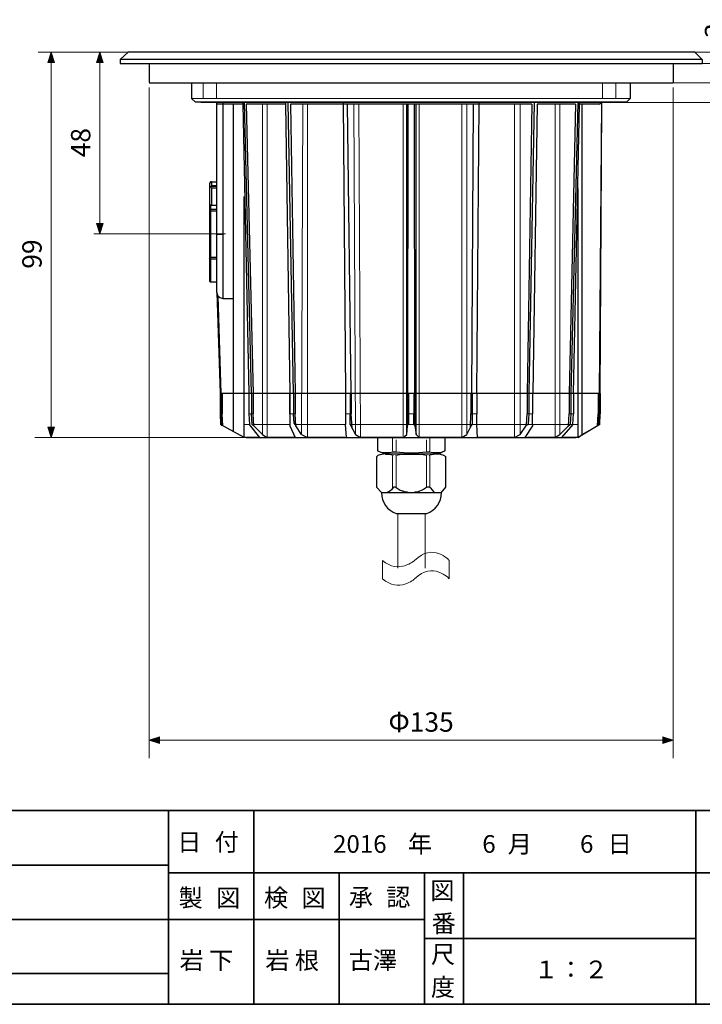
# Model space of a CAD drawing. Units: inches. Extents: x -46 to 344, y -33 to 243.
# Drawn here: x 68 to 156, y -33 to 94 of the extents above; entities that cross this region are included whole.
import ezdxf

# ---------------------------------------------------------------- set-up
doc = ezdxf.new("R2010")
doc.units = ezdxf.units.IN
doc.header["$MEASUREMENT"] = 0
doc.layers.add('_U+30D5_U+30A9_U+30FC_U+30DE_U+30C3_U+30C8', color=7, linetype='Continuous')
doc.layers.add('_U+30EC_U+30A4_U+30E4_U+30FC 1', color=7, linetype='Continuous')

# ---------------------------------------------------------------- blocks, each defined once
blk = doc.blocks.new('block 47')
at = {"layer": '_U+30D5_U+30A9_U+30FC_U+30DE_U+30C3_U+30C8', "color": 7, "insert": (88.9, -20.83), "char_height": 2.2779, "attachment_point": 7}
blk.add_mtext('\\fMS Gothic|b0|i0|c0|p34;\\W1;製', dxfattribs=at)
blk = doc.blocks.new('block 46')
at = {"layer": '_U+30D5_U+30A9_U+30FC_U+30DE_U+30C3_U+30C8'}
blk.add_blockref('block 47', (0, 0), dxfattribs=at)
blk = doc.blocks.new('block 45')
at = {"layer": '_U+30D5_U+30A9_U+30FC_U+30DE_U+30C3_U+30C8'}
blk.add_blockref('block 46', (0, 0), dxfattribs=at)
blk = doc.blocks.new('block 50')
at = {"layer": '_U+30D5_U+30A9_U+30FC_U+30DE_U+30C3_U+30C8', "color": 7, "insert": (93.73, -20.83), "char_height": 2.2779, "attachment_point": 7}
blk.add_mtext('\\fMS Gothic|b0|i0|c0|p34;\\W1;図', dxfattribs=at)
blk = doc.blocks.new('block 49')
at = {"layer": '_U+30D5_U+30A9_U+30FC_U+30DE_U+30C3_U+30C8'}
blk.add_blockref('block 50', (0, 0), dxfattribs=at)
blk = doc.blocks.new('block 48')
at = {"layer": '_U+30D5_U+30A9_U+30FC_U+30DE_U+30C3_U+30C8'}
blk.add_blockref('block 49', (0, 0), dxfattribs=at)
blk = doc.blocks.new('block 44')
at = {"layer": '_U+30D5_U+30A9_U+30FC_U+30DE_U+30C3_U+30C8'}
for name in ['block 45', 'block 48']:
    blk.add_blockref(name, (0, 0), dxfattribs=at)
blk = doc.blocks.new('block 54')
at = {"layer": '_U+30D5_U+30A9_U+30FC_U+30DE_U+30C3_U+30C8', "color": 7, "insert": (99.91, -20.83), "char_height": 2.2779, "attachment_point": 7}
blk.add_mtext('\\fMS Gothic|b0|i0|c0|p34;\\W1;検', dxfattribs=at)
blk = doc.blocks.new('block 53')
at = {"layer": '_U+30D5_U+30A9_U+30FC_U+30DE_U+30C3_U+30C8'}
blk.add_blockref('block 54', (0, 0), dxfattribs=at)
blk = doc.blocks.new('block 52')
at = {"layer": '_U+30D5_U+30A9_U+30FC_U+30DE_U+30C3_U+30C8'}
blk.add_blockref('block 53', (0, 0), dxfattribs=at)
blk = doc.blocks.new('block 57')
at = {"layer": '_U+30D5_U+30A9_U+30FC_U+30DE_U+30C3_U+30C8', "color": 7, "insert": (104.73, -20.83), "char_height": 2.2779, "attachment_point": 7}
blk.add_mtext('\\fMS Gothic|b0|i0|c0|p34;\\W1;図', dxfattribs=at)
blk = doc.blocks.new('block 56')
at = {"layer": '_U+30D5_U+30A9_U+30FC_U+30DE_U+30C3_U+30C8'}
blk.add_blockref('block 57', (0, 0), dxfattribs=at)
blk = doc.blocks.new('block 55')
at = {"layer": '_U+30D5_U+30A9_U+30FC_U+30DE_U+30C3_U+30C8'}
blk.add_blockref('block 56', (0, 0), dxfattribs=at)
blk = doc.blocks.new('block 51')
at = {"layer": '_U+30D5_U+30A9_U+30FC_U+30DE_U+30C3_U+30C8'}
for name in ['block 52', 'block 55']:
    blk.add_blockref(name, (0, 0), dxfattribs=at)
blk = doc.blocks.new('block 61')
at = {"layer": '_U+30D5_U+30A9_U+30FC_U+30DE_U+30C3_U+30C8', "color": 7, "insert": (110.83, -20.75), "char_height": 2.2779, "attachment_point": 7}
blk.add_mtext('\\fMS Gothic|b0|i0|c0|p34;\\W1;承', dxfattribs=at)
blk = doc.blocks.new('block 60')
at = {"layer": '_U+30D5_U+30A9_U+30FC_U+30DE_U+30C3_U+30C8'}
blk.add_blockref('block 61', (0, 0), dxfattribs=at)
blk = doc.blocks.new('block 59')
at = {"layer": '_U+30D5_U+30A9_U+30FC_U+30DE_U+30C3_U+30C8'}
blk.add_blockref('block 60', (0, 0), dxfattribs=at)
blk = doc.blocks.new('block 64')
at = {"layer": '_U+30D5_U+30A9_U+30FC_U+30DE_U+30C3_U+30C8', "color": 7, "insert": (115.65, -20.75), "char_height": 2.2779, "attachment_point": 7}
blk.add_mtext('\\fMS Gothic|b0|i0|c0|p34;\\W1;認', dxfattribs=at)
blk = doc.blocks.new('block 63')
at = {"layer": '_U+30D5_U+30A9_U+30FC_U+30DE_U+30C3_U+30C8'}
blk.add_blockref('block 64', (0, 0), dxfattribs=at)
blk = doc.blocks.new('block 62')
at = {"layer": '_U+30D5_U+30A9_U+30FC_U+30DE_U+30C3_U+30C8'}
blk.add_blockref('block 63', (0, 0), dxfattribs=at)
blk = doc.blocks.new('block 58')
at = {"layer": '_U+30D5_U+30A9_U+30FC_U+30DE_U+30C3_U+30C8'}
for name in ['block 59', 'block 62']:
    blk.add_blockref(name, (0, 0), dxfattribs=at)
blk = doc.blocks.new('block 67')
at = {"layer": '_U+30D5_U+30A9_U+30FC_U+30DE_U+30C3_U+30C8', "color": 7, "insert": (121.41, -28.11), "char_height": 2.2779, "attachment_point": 7}
blk.add_mtext('\\fMS Gothic|b0|i0|c0|p34;\\W1;尺', dxfattribs=at)
blk = doc.blocks.new('block 66')
at = {"layer": '_U+30D5_U+30A9_U+30FC_U+30DE_U+30C3_U+30C8'}
blk.add_blockref('block 67', (0, 0), dxfattribs=at)
blk = doc.blocks.new('block 65')
at = {"layer": '_U+30D5_U+30A9_U+30FC_U+30DE_U+30C3_U+30C8'}
blk.add_blockref('block 66', (0, 0), dxfattribs=at)
blk = doc.blocks.new('block 70')
at = {"layer": '_U+30D5_U+30A9_U+30FC_U+30DE_U+30C3_U+30C8', "color": 7, "insert": (121.41, -32.35), "char_height": 2.2779, "attachment_point": 7}
blk.add_mtext('\\fMS Gothic|b0|i0|c0|p34;\\W1;度', dxfattribs=at)
blk = doc.blocks.new('block 69')
at = {"layer": '_U+30D5_U+30A9_U+30FC_U+30DE_U+30C3_U+30C8'}
blk.add_blockref('block 70', (0, 0), dxfattribs=at)
blk = doc.blocks.new('block 68')
at = {"layer": '_U+30D5_U+30A9_U+30FC_U+30DE_U+30C3_U+30C8'}
blk.add_blockref('block 69', (0, 0), dxfattribs=at)
blk = doc.blocks.new('block 73')
at = {"layer": '_U+30D5_U+30A9_U+30FC_U+30DE_U+30C3_U+30C8', "color": 7, "insert": (121.33, -19.9), "char_height": 2.2779, "attachment_point": 7}
blk.add_mtext('\\fMS Gothic|b0|i0|c0|p34;\\W1;図', dxfattribs=at)
blk = doc.blocks.new('block 72')
at = {"layer": '_U+30D5_U+30A9_U+30FC_U+30DE_U+30C3_U+30C8'}
blk.add_blockref('block 73', (0, 0), dxfattribs=at)
blk = doc.blocks.new('block 71')
at = {"layer": '_U+30D5_U+30A9_U+30FC_U+30DE_U+30C3_U+30C8'}
blk.add_blockref('block 72', (0, 0), dxfattribs=at)
blk = doc.blocks.new('block 76')
at = {"layer": '_U+30D5_U+30A9_U+30FC_U+30DE_U+30C3_U+30C8', "color": 7, "insert": (121.5, -24.13), "char_height": 2.2779, "attachment_point": 7}
blk.add_mtext('\\fMS Gothic|b0|i0|c0|p34;\\W1;番', dxfattribs=at)
blk = doc.blocks.new('block 75')
at = {"layer": '_U+30D5_U+30A9_U+30FC_U+30DE_U+30C3_U+30C8'}
blk.add_blockref('block 76', (0, 0), dxfattribs=at)
blk = doc.blocks.new('block 74')
at = {"layer": '_U+30D5_U+30A9_U+30FC_U+30DE_U+30C3_U+30C8'}
blk.add_blockref('block 75', (0, 0), dxfattribs=at)
blk = doc.blocks.new('block 92')
at = {"layer": '_U+30D5_U+30A9_U+30FC_U+30DE_U+30C3_U+30C8', "color": 7, "insert": (88.73, -13.64), "char_height": 2.2779, "attachment_point": 7}
blk.add_mtext('\\fMS Gothic|b0|i0|c0|p34;\\W1;日', dxfattribs=at)
blk = doc.blocks.new('block 91')
at = {"layer": '_U+30D5_U+30A9_U+30FC_U+30DE_U+30C3_U+30C8'}
blk.add_blockref('block 92', (0, 0), dxfattribs=at)
blk = doc.blocks.new('block 90')
at = {"layer": '_U+30D5_U+30A9_U+30FC_U+30DE_U+30C3_U+30C8'}
blk.add_blockref('block 91', (0, 0), dxfattribs=at)
blk = doc.blocks.new('block 95')
at = {"layer": '_U+30D5_U+30A9_U+30FC_U+30DE_U+30C3_U+30C8', "color": 7, "insert": (91.95, -13.64), "char_height": 2.2779, "attachment_point": 7}
blk.add_mtext('\\fMS Gothic|b0|i0|c0|p34;\\W1; ', dxfattribs=at)
blk = doc.blocks.new('block 94')
at = {"layer": '_U+30D5_U+30A9_U+30FC_U+30DE_U+30C3_U+30C8'}
blk.add_blockref('block 95', (0, 0), dxfattribs=at)
blk = doc.blocks.new('block 93')
at = {"layer": '_U+30D5_U+30A9_U+30FC_U+30DE_U+30C3_U+30C8'}
blk.add_blockref('block 94', (0, 0), dxfattribs=at)
blk = doc.blocks.new('block 98')
at = {"layer": '_U+30D5_U+30A9_U+30FC_U+30DE_U+30C3_U+30C8', "color": 7, "insert": (93.56, -13.64), "char_height": 2.2779, "attachment_point": 7}
blk.add_mtext('\\fMS Gothic|b0|i0|c0|p34;\\W1;付', dxfattribs=at)
blk = doc.blocks.new('block 97')
at = {"layer": '_U+30D5_U+30A9_U+30FC_U+30DE_U+30C3_U+30C8'}
blk.add_blockref('block 98', (0, 0), dxfattribs=at)
blk = doc.blocks.new('block 96')
at = {"layer": '_U+30D5_U+30A9_U+30FC_U+30DE_U+30C3_U+30C8'}
blk.add_blockref('block 97', (0, 0), dxfattribs=at)
blk = doc.blocks.new('block 89')
at = {"layer": '_U+30D5_U+30A9_U+30FC_U+30DE_U+30C3_U+30C8'}
for name in ['block 90', 'block 96', 'block 93']:
    blk.add_blockref(name, (0, 0), dxfattribs=at)
blk = doc.blocks.new('block 101')
at = {"layer": '_U+30EC_U+30A4_U+30E4_U+30FC 1', "color": 7, "insert": (134.7, -30.06), "char_height": 2.2779, "attachment_point": 7}
blk.add_mtext('\\fMS Gothic|b0|i0|c0|p34;\\W1;１', dxfattribs=at)
blk = doc.blocks.new('block 100')
at = {"layer": '_U+30EC_U+30A4_U+30E4_U+30FC 1'}
blk.add_blockref('block 101', (0, 0), dxfattribs=at)
blk = doc.blocks.new('block 99')
at = {"layer": '_U+30EC_U+30A4_U+30E4_U+30FC 1'}
blk.add_blockref('block 100', (0, 0), dxfattribs=at)
blk = doc.blocks.new('block 104')
at = {"layer": '_U+30EC_U+30A4_U+30E4_U+30FC 1', "color": 7, "insert": (137.89, -30.06), "char_height": 2.2779, "attachment_point": 7}
blk.add_mtext('\\fMS Gothic|b0|i0|c0|p34;\\W1;：', dxfattribs=at)
blk = doc.blocks.new('block 103')
at = {"layer": '_U+30EC_U+30A4_U+30E4_U+30FC 1'}
blk.add_blockref('block 104', (0, 0), dxfattribs=at)
blk = doc.blocks.new('block 102')
at = {"layer": '_U+30EC_U+30A4_U+30E4_U+30FC 1'}
blk.add_blockref('block 103', (0, 0), dxfattribs=at)
blk = doc.blocks.new('block 107')
at = {"layer": '_U+30EC_U+30A4_U+30E4_U+30FC 1', "color": 7, "insert": (124.54, -19.9), "char_height": 2.2779, "attachment_point": 7}
blk.add_mtext('\\fMS Gothic|b0|i0|c0|p34;\\W1;\u3000', dxfattribs=at)
blk = doc.blocks.new('block 106')
at = {"layer": '_U+30EC_U+30A4_U+30E4_U+30FC 1'}
blk.add_blockref('block 107', (0, 0), dxfattribs=at)
blk = doc.blocks.new('block 105')
at = {"layer": '_U+30EC_U+30A4_U+30E4_U+30FC 1'}
blk.add_blockref('block 106', (0, 0), dxfattribs=at)
blk = doc.blocks.new('block 1663')
at = {"layer": '_U+30EC_U+30A4_U+30E4_U+30FC 1', "color": 7, "lineweight": 25}
for points in [[(114.54, 39.63), (114.54, 37.92)], [(123.22, 39.63), (123.22, 37.92)], [(115.53, 37.52), (115.08, 37.47), (114.81, 37.43), (114.58, 37.34), (114.45, 37.2)], [(114.45, 37.2), (114.45, 37.2)], [(114.45, 33.21), (114.45, 33.25), (114.45, 37.2)], [(114.54, 37.92), (115.53, 37.52)], [(114.54, 37.92), (115.08, 37.7)], [(114.54, 37.2), (114.54, 37.2)], [(115.08, 37.7), (115.35, 37.7), (115.57, 37.7), (115.84, 37.7), (116.07, 37.7), (116.56, 37.79), (116.74, 37.79), (116.92, 37.79)], [(115.53, 37.52), (122.48, 37.52)], [(120.84, 37.79), (121.06, 37.79)], [(121.06, 37.79), (121.2, 37.79), (121.69, 37.7), (121.92, 37.7), (122.19, 37.7), (122.41, 37.7), (122.68, 37.7)], [(122.46, 37.52), (122.73, 37.47), (122.95, 37.43), (123.31, 37.2)], [(123.22, 37.92), (122.47, 37.53)], [(122.68, 37.7), (123.22, 37.92)], [(123.31, 33.25), (123.31, 37.2)], [(123.31, 37.2), (123.31, 37.2)], [(114.44, 33.2), (115.03, 32.55)], [(116.88, 33.21), (116.79, 33.25), (116.7, 33.25), (116.61, 33.25), (116.56, 33.21), (116.34, 32.89), (116.11, 32.71), (115.84, 32.58), (115.71, 32.53)], [(121.11, 33.25), (120.97, 33.25), (120.84, 33.21)], [(121.92, 32.53), (121.47, 33.03), (121.29, 33.21), (121.2, 33.25), (121.11, 33.25)], [(122.73, 32.53), (123.31, 33.25)], [(123.31, 33.25), (123.31, 33.25)], [(122.73, 32.53), (115.03, 32.53)], [(115.26, 32.58), (115.26, 32.58)], [(115.39, 32.53), (115.39, 32.53)], [(115.53, 32.53), (115.53, 32.53)], [(122.68, 32.76), (122.68, 32.76)], [(116.92, 29.84), (120.84, 29.84)]]:
    blk.add_lwpolyline(points, dxfattribs=at)
at = {"layer": '_U+30EC_U+30A4_U+30E4_U+30FC 1', "color": 7, "lineweight": 9}
for points in [[(116.47, 39.63), (116.47, 37.92)], [(116.92, 39.36), (116.92, 37.79)], [(120.84, 39.36), (120.84, 37.92)], [(121.29, 39.63), (121.29, 37.92)], [(116.56, 37.34), (116.43, 37.38), (116.07, 37.47), (116.07, 37.47), (115.57, 37.47)], [(116.47, 37.92), (116.52, 37.83), (116.56, 37.79)], [(116.47, 37.2), (116.52, 37.29), (116.56, 37.34)], [(116.47, 37.2), (116.47, 33.12)], [(120.88, 37.34), (120.61, 37.38), (120.39, 37.43), (119.89, 37.47), (118.9, 37.47), (117.87, 37.47), (117.37, 37.43), (117.15, 37.38), (116.88, 37.34)], [(116.92, 37.2), (116.88, 37.34)], [(116.92, 37.2), (116.92, 33.18)], [(120.84, 37.92), (120.84, 37.79)], [(120.84, 37.2), (120.88, 37.34)], [(120.84, 37.2), (120.84, 33.21)], [(121.29, 37.92), (121.24, 37.83), (121.2, 37.79)], [(121.74, 37.47), (121.47, 37.43), (121.33, 37.38), (121.2, 37.34)], [(121.29, 37.2), (121.24, 37.29), (121.2, 37.34)], [(121.29, 37.2), (121.29, 33.21)]]:
    blk.add_lwpolyline(points, dxfattribs=at)
at = {"layer": '_U+30EC_U+30A4_U+30E4_U+30FC 1', "color": 7, "lineweight": 18}
for points in [[(115.75, 37.52), (122.01, 37.52)], [(115.75, 37.52), (115.75, 37.52)], [(122.01, 37.52), (122.01, 37.52)], [(117.51, 29.79), (117.51, 29.79)]]:
    blk.add_lwpolyline(points, dxfattribs=at)
at = {"layer": '_U+30EC_U+30A4_U+30E4_U+30FC 1', "color": 7, "lineweight": 25}
for points in [[(116.92, 37.79), (118.23, 37.63), (119.52, 37.63), (120.84, 37.79)], [(115.03, 32.55), (115.03, 31.34), (115.79, 30.25), (116.94, 29.83)], [(120.87, 29.83), (122.01, 30.25), (122.77, 31.34), (122.77, 32.55)]]:
    blk.add_open_spline(points, degree=3, dxfattribs=at)
blk.add_open_spline([(120.84, 33.21), (120.84, 33.21), (120.59, 33.02), (120.46, 32.95), (120.34, 32.89), (120.16, 32.8), (120.16, 32.8), (120.16, 32.8), (119.94, 32.71), (119.94, 32.71), (119.94, 32.71), (119.67, 32.62), (119.67, 32.62), (119.67, 32.62), (119.4, 32.58), (119.4, 32.58), (119.4, 32.58), (119.13, 32.53), (119.13, 32.53), (119.13, 32.53), (118.9, 32.53), (118.9, 32.53), (118.9, 32.53), (118.63, 32.53), (118.63, 32.53), (118.63, 32.53), (118.36, 32.58), (118.36, 32.58), (118.36, 32.58), (118.09, 32.62), (118.09, 32.62), (118.09, 32.62), (117.82, 32.71), (117.82, 32.71), (117.82, 32.71), (117.47, 32.82), (117.33, 32.89), (117.19, 32.96), (116.88, 33.21), (116.88, 33.21)], degree=3, knots=[0, 0, 0, 0, 1, 1, 1, 2, 2, 2, 3, 3, 3, 4, 4, 4, 5, 5, 5, 6, 6, 6, 7, 7, 7, 8, 8, 8, 9, 9, 9, 10, 10, 10, 11, 11, 11, 12, 12, 12, 13, 13, 13, 13], dxfattribs=at)
blk = doc.blocks.new('block 1664')
at = {"layer": '_U+30EC_U+30A4_U+30E4_U+30FC 1', "color": 7, "lineweight": 25}
blk.add_lwpolyline([(123.24, 35.39), (123.24, 35.39)], dxfattribs=at)
blk.add_lwpolyline([(123.24, 35.39), (123.24, 35.39)], dxfattribs=at)
blk = doc.blocks.new('block 1665')
at = {"layer": '_U+30EC_U+30A4_U+30E4_U+30FC 1', "lineweight": 0}
blk.add_open_spline([(115.18, 21.42), (117.3, 19.59), (119.31, 21.42), (119.31, 21.42), (121.66, 23.77), (123.78, 21.42), (123.78, 21.42), (123.78, 21.42), (123.78, 23.8), (123.78, 23.8), (123.78, 23.8), (121.66, 26.16), (119.31, 23.8), (119.31, 23.8), (117.3, 21.98), (115.18, 23.8), (115.18, 23.8), (115.18, 21.42), (115.18, 21.42)], degree=3, knots=[0, 0, 0, 0, 1, 1, 1, 2, 2, 2, 3, 3, 3, 4, 4, 4, 5, 5, 5, 6, 6, 6, 6], dxfattribs=at)
at = {"layer": '_U+30EC_U+30A4_U+30E4_U+30FC 1', "color": 7, "lineweight": 18}
for points in [[(123.78, 23.8), (123.78, 23.8), (121.66, 26.16), (119.31, 23.8), (119.31, 23.8), (117.3, 21.98), (115.18, 23.8)], [(123.78, 21.42), (123.78, 21.42), (121.66, 23.77), (119.31, 21.42), (119.31, 21.42), (117.3, 19.59), (115.18, 21.42)]]:
    blk.add_open_spline(points, degree=3, knots=[0, 0, 0, 0, 1, 1, 1, 2, 2, 2, 2], dxfattribs=at)
blk = doc.blocks.new('block 1666')
at = {"layer": '_U+30EC_U+30A4_U+30E4_U+30FC 1', "color": 7, "lineweight": 9}
for points in [[(117.16, 27), (117.16, 26)], [(120.65, 26.9), (120.65, 26)]]:
    blk.add_lwpolyline(points, dxfattribs=at)
blk = doc.blocks.new('block 1667')
at = {"layer": '_U+30EC_U+30A4_U+30E4_U+30FC 1', "color": 7, "lineweight": 9}
blk.add_lwpolyline([(82.35, 89.37), (82.35, 89.37)], dxfattribs=at)
blk = doc.blocks.new('block 1668')
at = {"layer": '_U+30EC_U+30A4_U+30E4_U+30FC 1', "color": 7, "lineweight": 9}
blk.add_lwpolyline([(91.06, 82.82), (91.06, 82.82)], dxfattribs=at)
blk = doc.blocks.new('block 1669')
at = {"layer": '_U+30EC_U+30A4_U+30E4_U+30FC 1', "color": 7, "lineweight": 9}
blk.add_lwpolyline([(94.21, 65.89), (94.21, 65.89)], dxfattribs=at)
blk = doc.blocks.new('block 1670')
at = {"layer": '_U+30EC_U+30A4_U+30E4_U+30FC 1'}
h = blk.add_hatch(color=7, dxfattribs=at)
h.dxf.hatch_style = 2
h.paths.add_polyline_path([(160.44, 90.67), (160.02, 89.32), (159.59, 90.67)])
h = blk.add_hatch(color=7, dxfattribs=at)
h.dxf.hatch_style = 2
h.paths.add_polyline_path([(72.06, 87.98), (72.49, 89.32), (72.91, 87.98)])
h = blk.add_hatch(color=7, dxfattribs=at)
h.dxf.hatch_style = 2
h.paths.add_polyline_path([(78.34, 87.98), (78.76, 89.32), (79.19, 87.98)])
h = blk.add_hatch(color=7, dxfattribs=at)
h.dxf.hatch_style = 2
h.paths.add_polyline_path([(167.12, 87.98), (167.54, 89.32), (167.97, 87.98)])
h = blk.add_hatch(color=7, dxfattribs=at)
h.dxf.hatch_style = 2
h.paths.add_polyline_path([(173.64, 87.98), (174.07, 89.32), (174.49, 87.98)])
h = blk.add_hatch(color=7, dxfattribs=at)
h.dxf.hatch_style = 2
h.paths.add_polyline_path([(159.59, 86.52), (160.02, 87.87), (160.44, 86.52)])
h = blk.add_hatch(color=7, dxfattribs=at)
h.dxf.hatch_style = 2
h.paths.add_polyline_path([(167.97, 86.71), (167.54, 85.37), (167.12, 86.71)])
h = blk.add_hatch(color=7, dxfattribs=at)
h.dxf.hatch_style = 2
h.paths.add_polyline_path([(174.49, 84.17), (174.07, 82.82), (173.64, 84.17)])
h = blk.add_hatch(color=7, dxfattribs=at)
h.dxf.hatch_style = 2
h.paths.add_polyline_path([(79.19, 67.24), (78.76, 65.89), (78.34, 67.24)])
h = blk.add_hatch(color=7, dxfattribs=at)
h.dxf.hatch_style = 2
h.paths.add_polyline_path([(72.91, 40.98), (72.49, 39.63), (72.06, 40.98)])
at = {"layer": '_U+30EC_U+30A4_U+30E4_U+30FC 1', "color": 7, "lineweight": 9}
for points in [[(160.02, 93.5), (160.02, 87.87)], [(160.44, 90.67), (160.02, 89.32), (159.59, 90.67), (160.44, 90.67)], [(175.13, 89.32), (70.81, 89.32)], [(72.06, 87.98), (72.49, 89.32), (72.91, 87.98), (72.06, 87.98)], [(72.49, 89.32), (72.49, 39.63)], [(78.34, 87.98), (78.76, 89.32), (79.19, 87.98), (78.34, 87.98)], [(78.76, 89.32), (78.76, 65.89)], [(167.12, 87.98), (167.54, 89.32), (167.97, 87.98), (167.12, 87.98)], [(167.54, 89.32), (167.54, 85.37)], [(173.64, 87.98), (174.07, 89.32), (174.49, 87.98), (173.64, 87.98)], [(174.07, 89.32), (174.07, 82.82)], [(82.06, 87.87), (161.08, 87.87)], [(159.59, 86.52), (160.02, 87.87), (160.44, 86.52), (159.59, 86.52)], [(167.97, 86.71), (167.54, 85.37), (167.12, 86.71), (167.97, 86.71)], [(85.81, 85.37), (168.6, 85.37)], [(174.49, 84.17), (174.07, 82.82), (173.64, 84.17), (174.49, 84.17)], [(91.76, 82.82), (175.13, 82.82)], [(79.19, 67.24), (78.76, 65.89), (78.34, 67.24), (79.19, 67.24)], [(94.92, 65.89), (77.97, 65.89)], [(72.91, 40.98), (72.49, 39.63), (72.06, 40.98), (72.91, 40.98)], [(98.03, 39.63), (70.37, 39.63)]]:
    blk.add_lwpolyline(points, dxfattribs=at)
at = {"layer": '_U+30EC_U+30A4_U+30E4_U+30FC 1', "color": 7, "char_height": 2.4977, "attachment_point": 7, "rotation": 90}
for s, insert in [('\\fMS PGothic|b0|i0|c0|p34;\\W1;3', (159.21, 91.15)), ('\\fMS PGothic|b0|i0|c0|p34;\\W1;8', (166.31, 86.42)), ('\\fMS PGothic|b0|i0|c0|p34;\\W1;13', (172.83, 84.11)), ('\\fMS PGothic|b0|i0|c0|p34;\\W1;48', (77.53, 75.76)), ('\\fMS PGothic|b0|i0|c0|p34;\\W1;99', (71.25, 61.4))]:
    blk.add_mtext(s, dxfattribs=dict(at, insert=insert))

msp = doc.modelspace()

# ---------------------------------------------------------------- hatches: boundary and pattern name
at = {"layer": '_U+30EC_U+30A4_U+30E4_U+30FC 1'}
h = msp.add_hatch(color=7, dxfattribs=at)
h.dxf.hatch_style = 2
h.paths.add_polyline_path([(86.45, 0.2), (85.1, 0.63), (86.45, 1.05)])
h = msp.add_hatch(color=7, dxfattribs=at)
h.dxf.hatch_style = 2
h.paths.add_polyline_path([(151.28, 0.2), (152.62, 0.63), (151.28, 1.05)])

# ---------------------------------------------------------------- linework, layer by layer
at = {"layer": '_U+30D5_U+30A9_U+30FC_U+30DE_U+30C3_U+30C8', "color": 7, "lineweight": 35}
for points in [[(-46.37, -8.44), (343.52, -8.44)], [(87.58, -8.44), (87.58, -33.42)], [(87.58, -8.44), (87.58, -33.42)], [(98.58, -8.44), (98.58, -33.42)], [(98.58, -8.44), (98.58, -33.42)], [(155.56, -8.44), (155.56, -33.42)], [(155.56, -8.44), (155.56, -33.42)], [(-36.38, -15.47), (87.58, -15.47)], [(87.58, -16.48), (220.59, -16.48)], [(87.58, -16.48), (220.59, -16.48)], [(109.59, -16.48), (109.59, -33.42)], [(109.59, -16.48), (109.59, -33.42)], [(120.6, -16.48), (120.6, -33.42)], [(120.6, -16.48), (120.6, -33.42)], [(125.59, -16.48), (125.59, -33.42)], [(125.59, -16.48), (125.59, -33.42)], [(-36.38, -22.49), (87.58, -22.49)], [(87.58, -22.49), (120.6, -22.49)], [(87.58, -22.49), (120.6, -22.49)], [(120.6, -24.95), (155.56, -24.95)], [(120.6, -24.95), (155.56, -24.95)], [(-36.38, -29.44), (87.58, -29.44)], [(-36.38, -29.44), (87.58, -29.44)], [(343.52, -33.42), (-46.37, -33.42)]]:
    msp.add_lwpolyline(points, dxfattribs=at)
at = {"layer": '_U+30EC_U+30A4_U+30E4_U+30FC 1', "color": 7, "lineweight": 25}
for points in [[(82.39, 89.32), (81.35, 88.35)], [(156.37, 88.35), (155.4, 89.32), (82.39, 89.32)], [(81.35, 88.35), (81.35, 87.87)], [(156.37, 88.35), (81.35, 88.35)], [(81.35, 87.87), (156.37, 87.87)], [(85.1, 87.87), (85.1, 85.39)], [(152.62, 87.87), (152.62, 85.37)], [(156.37, 88.35), (156.37, 87.87)], [(85.1, 85.37), (152.6, 85.37)], [(90.57, 85.37), (90.57, 83.35)], [(147.09, 85.37), (147.09, 83.35)], [(91.06, 82.87), (90.57, 83.35)], [(146.61, 82.87), (91.06, 82.87)], [(93.83, 58.34), (93.83, 82.87)], [(97.19, 82.62), (93.83, 82.62)], [(94.6, 82.87), (94.6, 57.58)], [(95.96, 40.38), (95.96, 82.62)], [(97.19, 82.83), (97.19, 82.62), (97.95, 45.33)], [(99.62, 82.83), (97.4, 82.83)], [(98.3, 45.33), (97.4, 82.83)], [(102.68, 82.62), (97.6, 82.62)], [(97.6, 82.62), (98.51, 45.33)], [(99.97, 82.83), (99.62, 82.83)], [(102.68, 82.83), (99.97, 82.83)], [(102.68, 82.83), (102.68, 82.69)], [(102.68, 82.83), (102.68, 82.69), (102.68, 82.62), (103.23, 45.33)], [(102.68, 82.69), (102.68, 82.62), (103.23, 45.33)], [(106.22, 82.83), (103.02, 82.83)], [(103.72, 45.33), (103.02, 82.83)], [(127.61, 82.62), (103.3, 82.62)], [(103.3, 82.62), (103.93, 45.33)], [(106.64, 82.83), (106.22, 82.83)], [(127.68, 82.83), (106.64, 82.83)], [(110.11, 82.83), (110.39, 45.33)], [(111.15, 45.33), (110.66, 82.62)], [(118.31, 40.05), (118.31, 82.62)], [(118.44, 82.62), (118.38, 45.33)], [(119.35, 45.33), (119.28, 82.62)], [(119.49, 40.05), (119.49, 82.62)], [(126.85, 82.62), (126.64, 45.33)], [(127.34, 45.33), (127.61, 82.62), (127.61, 82.69), (127.61, 82.83)], [(131.09, 82.83), (127.61, 82.83)], [(134.42, 82.62), (127.68, 82.62)], [(131.5, 82.83), (131.09, 82.83)], [(134.7, 82.83), (131.5, 82.83)], [(134.42, 82.62), (133.8, 45.33)], [(134.7, 82.83), (134.01, 45.33)], [(135.12, 82.62), (134.56, 45.33)], [(137.83, 82.83), (135.05, 82.83)], [(140.05, 82.62), (135.12, 82.62)], [(138.1, 82.83), (137.83, 82.83)], [(140.33, 82.83), (138.1, 82.83)], [(140.05, 82.62), (139.22, 45.33)], [(140.33, 82.83), (139.42, 45.33)], [(139.77, 45.33), (140.54, 82.62), (140.54, 82.83)], [(142.2, 82.83), (140.54, 82.83)], [(143.11, 82.62), (140.54, 82.62)], [(140.88, 40.05), (140.88, 82.62)], [(142.34, 82.83), (142.2, 82.83)], [(143.38, 82.83), (142.34, 82.83)], [(143.38, 82.83), (143.09, 45.33)], [(143.11, 82.62), (143.38, 82.83)], [(143.23, 45.33), (143.45, 82.62), (143.45, 82.83)], [(146.61, 82.87), (147.09, 83.35)], [(93, 72.58), (92.86, 72.38)], [(92.86, 72.38), (92.86, 69.46), (92.86, 59.8)], [(93.14, 72.58), (93, 72.58)], [(93.14, 72.58), (93.14, 72.03)], [(93.14, 72.58), (93.83, 72.58)], [(93.14, 71.82), (93, 71.96)], [(93.83, 72.1), (93.14, 72.1)], [(93.14, 72.03), (93.83, 72.03)], [(93.14, 71.82), (93.14, 69.53)], [(93.14, 71.82), (93.83, 71.82)], [(140.4, 39.63), (140.4, 71.75)], [(97.33, 39.63), (97.36, 70.69)], [(93.14, 69.6), (92.86, 69.6)], [(92.93, 69.53), (92.86, 69.46)], [(93, 69.04), (92.86, 68.97)], [(93, 68.83), (92.86, 68.76)], [(93, 69.53), (92.93, 69.53)], [(93, 69.53), (93, 59.66)], [(93.83, 69.53), (93, 69.53)], [(93.83, 69.04), (93, 69.04)], [(93.83, 68.83), (93, 68.83)], [(93.14, 69.6), (93.83, 69.6)], [(93.83, 65.85), (94.57, 65.85)], [(93, 62.86), (92.86, 62.93)], [(93, 62.65), (92.86, 62.79)], [(93.83, 62.86), (93, 62.86)], [(93.83, 62.65), (93, 62.65)], [(93, 59.66), (92.86, 59.8)], [(93.83, 59.66), (93, 59.66)], [(93.83, 58.34), (94.24, 45.33)], [(94.38, 45.33), (94, 57.85)], [(94.6, 57.58), (95.94, 57.58)], [(94.24, 45.33), (94.24, 42.69)], [(143.23, 45.33), (94.24, 45.33)], [(94.38, 45.33), (94.38, 42.69)], [(94.52, 45.33), (94.52, 42.69)], [(97.95, 45.33), (97.95, 42.69)], [(98.3, 45.33), (98.3, 42.69)], [(98.51, 45.33), (98.51, 42.69)], [(103.72, 45.33), (103.72, 42.69)], [(103.93, 45.33), (103.93, 42.69)], [(110.39, 45.33), (110.39, 42.69)], [(111.01, 45.33), (111.01, 42.69)], [(111.15, 45.33), (111.15, 42.69)], [(118.38, 45.33), (118.38, 42.69)], [(118.51, 45.33), (118.51, 42.69)], [(119.21, 45.33), (119.21, 42.69)], [(119.35, 45.33), (119.35, 42.69)], [(126.57, 45.33), (126.57, 42.69)], [(126.71, 45.33), (126.71, 42.69)], [(127.34, 45.33), (127.34, 42.69)], [(133.8, 45.33), (133.8, 42.69)], [(134.01, 45.33), (134.01, 42.69)], [(134.49, 45.33), (134.49, 42.69)], [(139.22, 45.33), (139.22, 42.69)], [(139.42, 45.33), (139.42, 42.69)], [(139.77, 45.33), (139.77, 42.69)], [(142.95, 45.33), (142.95, 42.69)], [(143.09, 45.33), (143.09, 42.69)], [(143.23, 45.33), (143.23, 42.69)], [(94.38, 42.69), (94.24, 42.69)], [(94.24, 42.69), (94.31, 41.3)], [(94.52, 42.69), (94.38, 42.69)], [(94.45, 41.17), (94.38, 42.69)], [(94.59, 41.16), (94.52, 42.69)], [(97.95, 42.69), (98.02, 41.3)], [(98.37, 41.3), (98.3, 42.69)], [(99.69, 40.05), (98.58, 41.16), (98.51, 42.69)], [(103.23, 42.69), (103.23, 42.69)], [(103.23, 42.69), (103.23, 41.3), (103.23, 41.16), (103.93, 39.63)], [(103.79, 41.46), (103.72, 42.69)], [(104.72, 40.05), (104, 41.16), (103.93, 42.69)], [(110.39, 42.69), (110.39, 41.3)], [(111.01, 41.3), (111.01, 42.69)], [(111.71, 40.05), (111.28, 40.91), (111.15, 42.69)], [(118.31, 40.05), (118.38, 41.16), (118.38, 42.69)], [(118.38, 42.69), (118.51, 42.69)], [(118.51, 42.69), (118.51, 41.3)], [(119.35, 42.69), (119.21, 42.69)], [(119.21, 41.3), (119.21, 42.69)], [(119.35, 42.69), (119.35, 41.16), (119.49, 40.05)], [(126.02, 40.05), (126.5, 40.98), (126.57, 42.69)], [(126.57, 42.69), (126.71, 42.69)], [(126.71, 42.69), (126.71, 41.3)], [(127.34, 41.3), (127.34, 42.69)], [(132.89, 40.05), (133.73, 41.25), (133.8, 42.69)], [(134.01, 42.69), (133.94, 41.3)], [(134.49, 41.3), (134.49, 42.69)], [(138.03, 40.05), (139.15, 41.16), (139.22, 42.69)], [(139.42, 42.69), (139.35, 41.3)], [(139.7, 41.3), (139.77, 42.69)], [(140.88, 40.05), (142.88, 41.16), (142.95, 42.69)], [(142.95, 42.69), (143.09, 42.69)], [(143.09, 42.69), (143.02, 41.18)], [(143.23, 42.69), (143.09, 42.69)], [(143.16, 41.3), (143.23, 42.69)], [(97.33, 39.63), (94.31, 41.3)], [(99.37, 39.63), (98.02, 41.3)], [(103.79, 41.46), (104, 41.16)], [(110.52, 39.63), (110.39, 41.3)], [(111.01, 41.3), (111.71, 40.05)], [(118.36, 41.24), (118.51, 41.3)], [(119.21, 41.3), (119.35, 41.25)], [(126.5, 40.98), (126.71, 41.3)], [(127.41, 39.63), (127.34, 41.3)], [(134.49, 41.16), (133.51, 39.63)], [(133.73, 41.25), (133.94, 41.3)], [(134.49, 41.3), (134.49, 41.16)], [(139.7, 41.3), (138.22, 39.63)], [(139.15, 41.16), (139.35, 41.3)], [(143.16, 41.3), (140.4, 39.63)], [(96.84, 40.05), (96.84, 40.05)], [(99.27, 39.63), (97.33, 39.63)], [(97.59, 39.63), (140.07, 39.63)], [(103.86, 39.63), (100.31, 39.63)], [(104.72, 40.05), (105.5, 39.63)], [(110.32, 39.63), (105.52, 39.63)], [(110.32, 39.63), (110.32, 39.63)], [(111.71, 40.05), (112.33, 39.63)], [(117.82, 39.63), (112.33, 39.63)], [(117.82, 39.63), (118.31, 40.05)], [(119.49, 40.05), (119.9, 39.63)], [(125.39, 39.63), (119.9, 39.63)], [(125.39, 39.63), (126.02, 40.05)], [(132.2, 39.63), (127.41, 39.63)], [(132.2, 39.63), (132.89, 40.05)], [(137.41, 39.63), (133.87, 39.63)], [(137.41, 39.63), (138.03, 40.05)], [(140.4, 39.63), (138.52, 39.63)], [(140.4, 39.63), (140.88, 40.05)]]:
    msp.add_lwpolyline(points, dxfattribs=at)
at = {"layer": '_U+30EC_U+30A4_U+30E4_U+30FC 1', "color": 7, "lineweight": 9}
for points in [[(92.08, 85.36), (92.08, 83.35)], [(93.78, 85.36), (93.78, 83.35)], [(143.52, 85.36), (143.52, 83.35)], [(145.23, 85.36), (145.23, 83.35)], [(85.1, 84.77), (85.1, -1.69)], [(152.62, 84.77), (152.62, -1.69)], [(99.69, 40.05), (99.69, 82.62)], [(100.31, 39.63), (100.31, 82.62)], [(104.72, 40.05), (104.9, 82.62)], [(105.52, 39.63), (105.52, 82.62)], [(98.3, 42.69), (97.95, 42.69)], [(98.51, 42.69), (98.3, 42.69)], [(103.72, 42.69), (103.23, 42.69)], [(103.93, 42.69), (103.72, 42.69)], [(111.01, 42.69), (110.39, 42.69)], [(111.15, 42.69), (111.01, 42.69)], [(119.21, 42.69), (118.51, 42.69)], [(127.34, 42.69), (126.71, 42.69)], [(133.8, 42.69), (134.01, 42.69)], [(134.49, 42.69), (134.01, 42.69)], [(139.22, 42.69), (139.42, 42.69)], [(139.77, 42.69), (139.42, 42.69)], [(97.33, 41.31), (98, 41.31)], [(98.57, 41.31), (103.23, 41.31)], [(103.99, 41.31), (110.39, 41.31)], [(111.01, 41.31), (140.4, 41.31)], [(118.51, 41.3), (119.21, 41.3)], [(126.71, 41.3), (127.34, 41.3)], [(133.94, 41.3), (134.49, 41.3)], [(139.35, 41.3), (139.7, 41.3)], [(86.45, 0.2), (85.1, 0.63), (86.45, 1.05), (86.45, 0.2)], [(85.1, 0.63), (152.62, 0.63)], [(151.28, 0.2), (152.62, 0.63), (151.28, 1.05), (151.28, 0.2)]]:
    msp.add_lwpolyline(points, dxfattribs=at)
at = {"layer": '_U+30EC_U+30A4_U+30E4_U+30FC 1', "color": 7, "lineweight": 18}
for points in [[(147.09, 83.35), (90.57, 83.35)], [(111.71, 40.05), (111.49, 82.62)], [(112.33, 39.63), (112.12, 82.62)], [(117.82, 39.81), (117.82, 82.62)], [(119.9, 39.63), (119.9, 82.62)], [(125.39, 39.63), (125.39, 82.62)], [(126.02, 40.05), (126.02, 82.62)], [(132.2, 39.63), (132.2, 82.62)], [(132.89, 40.05), (132.89, 82.62)], [(137.41, 39.63), (137.41, 82.62)], [(138.03, 40.05), (138.03, 82.62)], [(117.16, 22.79), (117.16, 29.84), (120.66, 29.84), (120.66, 22.79)]]:
    msp.add_lwpolyline(points, dxfattribs=at)
at = {"layer": '_U+30EC_U+30A4_U+30E4_U+30FC 1', "color": 7, "lineweight": 25}
for points in [[(93.02, 71.97), (92.98, 71.94), (92.94, 71.9), (92.9, 71.87)], [(93.14, 72.08), (93.06, 72.01), (92.99, 71.94), (92.91, 71.87)], [(93.15, 72.08), (93.11, 72.04), (93.08, 72), (93.04, 71.96)], [(93.83, 58.34), (93.83, 58.15), (93.94, 57.58), (94.6, 57.58)], [(98.37, 41.3), (98.44, 41.25), (98.45, 41.24), (98.52, 41.2)], [(99.65, 40.08), (99.65, 40.08), (100.08, 39.8), (100.29, 39.66)]]:
    msp.add_open_spline(points, degree=3, dxfattribs=at)
msp.add_open_spline([(103.23, 42.69), (103.23, 42.69), (103.23, 45.33), (103.23, 45.33), (103.23, 45.33), (103.23, 42.69), (103.23, 42.69)], degree=3, knots=[0, 0, 0, 0, 1, 1, 1, 2, 2, 2, 2], dxfattribs=at)

# ---------------------------------------------------------------- block references
at = {"layer": '_U+30D5_U+30A9_U+30FC_U+30DE_U+30C3_U+30C8'}
for name in ['block 89', 'block 71', 'block 44', 'block 51', 'block 58', 'block 74', 'block 65', 'block 68']:
    msp.add_blockref(name, (0, 0), dxfattribs=at)
at = {"layer": '_U+30EC_U+30A4_U+30E4_U+30FC 1'}
for name in ['block 1670', 'block 1667', 'block 1668', 'block 1669', 'block 1663', 'block 1664', 'block 1666', 'block 1665', 'block 105', 'block 99', 'block 102']:
    msp.add_blockref(name, (0, 0), dxfattribs=at)

# ---------------------------------------------------------------- texts
at = {"layer": '_U+30D5_U+30A9_U+30FC_U+30DE_U+30C3_U+30C8', "color": 7, "char_height": 2.2779, "attachment_point": 7}
for s, insert in [('\\fMS Gothic|b0|i0|c0|p34;\\W1;年', (118.45, -13.89)), ('\\fMS Gothic|b0|i0|c0|p34;\\W1;月', (131.32, -13.89)), ('\\fMS Gothic|b0|i0|c0|p34;\\W1;日', (144.19, -13.89))]:
    msp.add_mtext(s, dxfattribs=dict(at, insert=insert))
at = {"layer": '_U+30EC_U+30A4_U+30E4_U+30FC 1', "color": 7, "attachment_point": 7}
for s, insert, char_height in [('\\fMS PGothic|b0|i0|c0|p34;\\W1;Φ135', (115.94, 1.72), 2.4977), ('\\fMS Gothic|b0|i0|c0|p34;\\W1;2016', (108.8, -13.89), 2.2779), ('\\fMS Gothic|b0|i0|c0|p34;\\W1;6', (128.03, -13.89), 2.2779), ('\\fMS Gothic|b0|i0|c0|p34;\\W1;6', (140.62, -13.89), 2.2779), ('\\fMS Gothic|b0|i0|c0|p34;\\W1;岩 下', (89.03, -28.89), 2.2779), ('\\fMS Gothic|b0|i0|c0|p34;\\W1;岩 根', (100.08, -28.89), 2.2779), ('\\fMS Gothic|b0|i0|c0|p34;\\W1;古澤', (110.83, -28.89), 2.2779), ('\\fMS Gothic|b0|i0|c0|p34;\\W1;２', (141.14, -30.06), 2.2779)]:
    msp.add_mtext(s, dxfattribs=dict(at, insert=insert, char_height=char_height))

doc.saveas('drawing.dxf')
